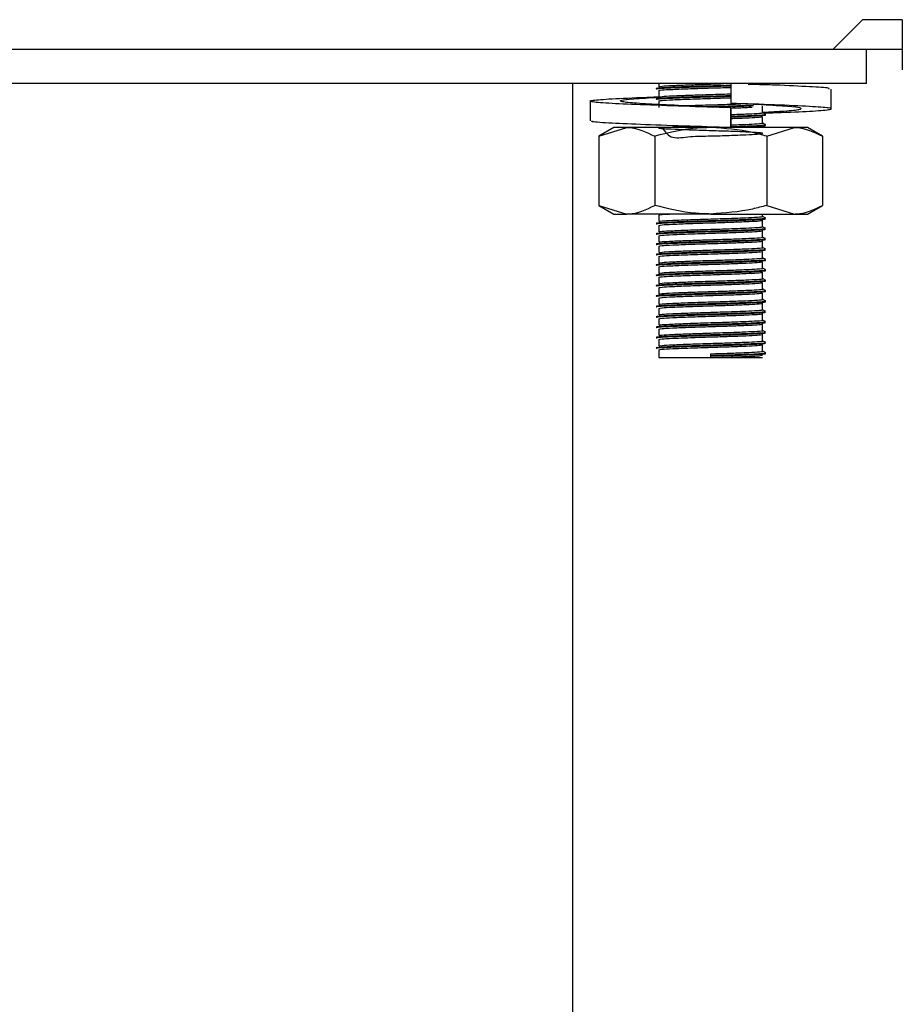
# Model space of a CAD drawing. Units: millimetres. Extents: x 5 to 415, y 5 to 292.
# Drawn here: x 68 to 73, y 121 to 127 of the extents above; entities that cross this region are included whole.
import ezdxf

# ---------------------------------------------------------------- set-up
doc = ezdxf.new("R2010")
doc.units = ezdxf.units.MM

msp = doc.modelspace()

# ---------------------------------------------------------------- linework, layer by layer
at = {"color": 7, "linetype": 'Continuous', "lineweight": 25}
for p, q in [((72.998, 126.9177), (73.168, 127.0877)), ((73.398, 127.0877), (73.168, 127.0877)), ((73.398, 127.0877), (73.398, 126.7977)), ((65.6903, 126.9177), (72.998, 126.9177)), ((72.998, 126.9177), (73.398, 126.9177)), ((73.1903, 126.7177), (73.1903, 126.9177)), ((73.1903, 126.7177), (65.7903, 126.7177)), ((71.4903, 126.7177), (71.4903, 69.2577)), ((71.9903, 126.7177), (71.9903, 126.7002)), ((71.9903, 126.6777), (71.9903, 126.6402)), ((72.4065, 126.7177), (72.4065, 126.6034)), ((72.9876, 126.5722), (72.9876, 126.6865)), ((71.5931, 126.6167), (71.5931, 126.5024)), ((71.9903, 126.6177), (71.9903, 126.5802)), ((72.4068, 126.578), (72.4065, 126.578)), ((72.4065, 126.578), (72.4065, 126.4637)), ((72.4068, 126.4637), (72.4068, 126.578)), ((72.5358, 126.5993), (72.6258, 126.5948)), ((72.5903, 126.5502), (72.5903, 126.5877)), ((72.5903, 126.4902), (72.5903, 126.5277)), ((71.7303, 126.4637), (71.6437, 126.4137)), ((71.6437, 126.4137), (71.8054, 126.4637)), ((71.8054, 126.4637), (71.7303, 126.4637)), ((72.2903, 126.4637), (71.8054, 126.4637)), ((72.7753, 126.4637), (72.2903, 126.4637)), ((72.344, 126.4637), (72.3759, 126.4646)), ((72.4065, 126.4637), (72.4067, 126.4637)), ((72.4067, 126.4637), (72.4067, 126.4637)), ((72.5619, 126.4637), (72.5902, 126.4673)), ((72.5903, 126.4637), (72.5903, 126.4677)), ((72.6137, 126.4137), (72.7753, 126.4637)), ((72.8503, 126.4637), (72.7753, 126.4637)), ((72.937, 126.4137), (72.8503, 126.4637)), ((71.6437, 126.4137), (71.6437, 126.0137)), ((71.967, 126.4137), (71.967, 126.0137)), ((72.6137, 126.4137), (72.6137, 126.0137)), ((72.937, 126.4137), (72.937, 126.0137)), ((71.6437, 126.0137), (71.7303, 125.9637)), ((71.6437, 126.0137), (71.8054, 125.9637)), ((72.6137, 126.0137), (72.7753, 125.9637)), ((72.8503, 125.9637), (72.937, 126.0137)), ((71.7303, 125.9637), (71.8054, 125.9637)), ((72.2903, 125.9637), (71.8054, 125.9637)), ((71.9903, 125.9577), (71.9903, 125.9202)), ((72.2903, 125.9637), (72.7753, 125.9637)), ((72.5903, 125.9502), (72.5903, 125.9637)), ((72.5903, 125.8902), (72.5903, 125.9277)), ((72.7753, 125.9637), (72.8503, 125.9637)), ((71.9903, 125.8977), (71.9903, 125.8602)), ((71.9903, 125.8377), (71.9903, 125.8002)), ((72.5903, 125.8302), (72.5903, 125.8677)), ((71.9903, 125.7777), (71.9903, 125.7402)), ((72.5903, 125.7702), (72.5903, 125.8077)), ((71.9903, 125.7177), (71.9903, 125.6802)), ((72.5903, 125.7102), (72.5903, 125.7477)), ((71.9903, 125.6577), (71.9903, 125.6202)), ((72.5903, 125.6502), (72.5903, 125.6877)), ((71.9903, 125.5977), (71.9903, 125.5602)), ((72.5903, 125.5902), (72.5903, 125.6277)), ((71.9903, 125.5377), (71.9903, 125.5002)), ((72.5903, 125.5302), (72.5903, 125.5677)), ((71.9903, 125.4777), (71.9903, 125.4402)), ((72.5903, 125.4702), (72.5903, 125.5077)), ((71.9903, 125.4177), (71.9903, 125.3802)), ((72.5903, 125.4102), (72.5903, 125.4477)), ((71.9903, 125.3577), (71.9903, 125.3202)), ((72.5903, 125.3502), (72.5903, 125.3877)), ((72.5903, 125.2902), (72.5903, 125.3277)), ((71.9903, 125.2977), (71.9903, 125.2602)), ((72.5903, 125.2302), (72.5903, 125.2677)), ((71.9903, 125.2377), (71.9903, 125.2002)), ((72.5903, 125.1702), (72.5903, 125.2077)), ((71.9903, 125.1777), (71.9903, 125.1327)), ((71.9903, 125.1327), (72.2903, 125.1327)), ((72.2903, 125.1458), (72.2903, 125.1552)), ((72.2903, 125.1421), (72.2903, 125.1458)), ((72.2903, 125.1327), (72.2903, 125.1421)), ((72.2903, 125.1327), (72.5903, 125.1327))]:
    msp.add_line(p, q, dxfattribs=at)
for points, knots in [([(71.9743, 126.6905), (71.9776, 126.6918), (71.9844, 126.6944), (72.0554, 126.6979), (72.1622, 126.7021), (72.2848, 126.7057), (72.3722, 126.7081), (72.4061, 126.7093), (72.4076, 126.7094)], [0, 0, 0, 0, 0.197572, 0.397198, 0.604967, 0.807806, 0.991554, 1, 1, 1, 1]), ([(71.9743, 126.6867), (71.9776, 126.688), (71.9844, 126.6907), (72.0554, 126.6941), (72.1622, 126.6983), (72.2848, 126.702), (72.3722, 126.7043), (72.4061, 126.7056), (72.4076, 126.7056)], [0, 0, 0, 0, 0.197549, 0.397153, 0.604899, 0.807715, 0.991442, 1, 1, 1, 1]), ([(71.9921, 126.7002), (71.9951, 126.7014), (72.0015, 126.7039), (72.0677, 126.7072), (72.1681, 126.7114), (72.2776, 126.7147), (72.3427, 126.7168), (72.3686, 126.7177)], [0, 0, 0, 0, 0.19543, 0.411096, 0.635562, 0.8547, 1, 1, 1, 1]), ([(71.9921, 126.6777), (71.9951, 126.6789), (72.0016, 126.6814), (72.0676, 126.6847), (72.1687, 126.6889), (72.2852, 126.6926), (72.3698, 126.695), (72.4034, 126.6963), (72.4065, 126.6965)], [0, 0, 0, 0, 0.18214, 0.383141, 0.592343, 0.796579, 0.981593, 1, 1, 1, 1]), ([(72.5063, 126.7131), (72.5329, 126.7141), (72.5706, 126.7156), (72.5808, 126.7172), (72.5838, 126.7177)], [0, 0, 0, 0, 0.704599, 1, 1, 1, 1]), ([(72.9743, 126.6865), (72.976, 126.6883), (72.9807, 126.693), (72.8685, 126.6997), (72.7144, 126.7075), (72.5897, 126.7115), (72.5536, 126.7127)], [0, 0, 0, 0, 0.195024, 0.521647, 0.861677, 1, 1, 1, 1]), ([(72.5724, 126.7125), (72.5928, 126.7139), (72.6149, 126.7154), (72.6051, 126.7169), (72.6044, 126.717)], [0, 0, 0, 0, 0.926281, 1, 1, 1, 1]), ([(72.4065, 126.578), (72.3154, 126.5808), (72.131, 126.5864), (71.8759, 126.5959), (71.6844, 126.6038), (71.5847, 126.6129), (71.5927, 126.622), (71.7093, 126.6299), (71.8589, 126.6373), (71.974, 126.6411), (72.001, 126.642)], [0, 0, 0, 0, 0.135637, 0.274824, 0.408522, 0.546506, 0.684489, 0.818188, 0.957374, 1, 1, 1, 1]), ([(72.4068, 126.578), (72.3389, 126.5808), (72.2012, 126.5864), (72.0051, 126.5959), (71.8531, 126.6038), (71.7669, 126.6129), (71.7622, 126.622), (71.8341, 126.6299), (71.9366, 126.6361), (71.9889, 126.6393)], [0, 0, 0, 0, 0.141674, 0.287062, 0.426708, 0.570837, 0.714966, 0.854612, 1, 1, 1, 1]), ([(71.9743, 126.6305), (71.9776, 126.6318), (71.9844, 126.6344), (72.0554, 126.6379), (72.1622, 126.6421), (72.2848, 126.6457), (72.3718, 126.6481), (72.4054, 126.6493), (72.4065, 126.6493)], [0, 0, 0, 0, 0.197968, 0.397994, 0.606181, 0.809426, 0.993543, 1, 1, 1, 1]), ([(71.9743, 126.6267), (71.9776, 126.628), (71.9844, 126.6307), (72.0554, 126.6341), (72.1622, 126.6383), (72.2848, 126.642), (72.3718, 126.6443), (72.4054, 126.6456), (72.4065, 126.6456)], [0, 0, 0, 0, 0.197968, 0.397994, 0.606181, 0.809426, 0.993543, 1, 1, 1, 1]), ([(71.9921, 126.6402), (71.9951, 126.6414), (72.0016, 126.6439), (72.0676, 126.6472), (72.1687, 126.6514), (72.2852, 126.6551), (72.3698, 126.6575), (72.4034, 126.6588), (72.4065, 126.659)], [0, 0, 0, 0, 0.18214, 0.383141, 0.592343, 0.796579, 0.981593, 1, 1, 1, 1]), ([(71.9921, 126.6177), (71.9951, 126.6189), (72.0016, 126.6214), (72.0676, 126.6247), (72.1687, 126.6289), (72.2852, 126.6326), (72.3698, 126.635), (72.4034, 126.6363), (72.4065, 126.6365)], [0, 0, 0, 0, 0.18214, 0.383141, 0.592343, 0.796579, 0.981593, 1, 1, 1, 1]), ([(72.1345, 126.5898), (72.1469, 126.5904), (72.1912, 126.5922), (72.287, 126.5951), (72.3922, 126.5983), (72.4446, 126.6004), (72.4671, 126.6013)], [0, 0, 0, 0, 0.13028, 0.466138, 0.770386, 1, 1, 1, 1]), ([(72.2503, 126.5846), (72.2636, 126.585), (72.3143, 126.5866), (72.4059, 126.5892), (72.4941, 126.5924), (72.5272, 126.5941), (72.5379, 126.5946)], [0, 0, 0, 0, 0.12369, 0.470709, 0.827892, 1, 1, 1, 1]), ([(72.3019, 126.5824), (72.336, 126.5834), (72.4094, 126.5855), (72.4941, 126.5886), (72.5272, 126.5903), (72.5379, 126.5909)], [0, 0, 0, 0, 0.37047, 0.795298, 1, 1, 1, 1]), ([(72.6005, 126.5478), (72.6335, 126.549), (72.7497, 126.5532), (72.8944, 126.5593), (72.9966, 126.5685), (72.9874, 126.5776), (72.873, 126.5854), (72.6716, 126.595), (72.4941, 126.6006), (72.4065, 126.6034)], [0, 0, 0, 0, 0.06097, 0.214415, 0.372778, 0.531141, 0.684586, 0.84433, 1, 1, 1, 1]), ([(72.4068, 126.5765), (72.438, 126.5776), (72.4879, 126.5794), (72.518, 126.5811), (72.5294, 126.5817)], [0, 0, 0, 0, 0.623673, 1, 1, 1, 1]), ([(72.5903, 126.5524), (72.6354, 126.5547), (72.7343, 126.5598), (72.813, 126.5684), (72.8187, 126.5776), (72.7465, 126.5855), (72.6441, 126.5917), (72.5919, 126.5948)], [0, 0, 0, 0, 0.1736757, 0.3814625, 0.5892493, 0.7905737, 1, 1, 1, 1]), ([(72.4065, 126.4637), (72.3155, 126.4665), (72.1312, 126.4721), (71.8748, 126.4816), (71.6884, 126.4895), (71.5925, 126.4969), (71.6032, 126.5011), (71.6064, 126.5024)], [0, 0, 0, 0, 0.22432, 0.45451, 0.675625, 0.903825, 1, 1, 1, 1]), ([(72.4068, 126.539), (72.4372, 126.5401), (72.5001, 126.5425), (72.5648, 126.5458), (72.5982, 126.5485), (72.589, 126.5501), (72.5883, 126.5502)], [0, 0, 0, 0, 0.2892535, 0.5990194, 0.9707348, 1, 1, 1, 1]), ([(72.4068, 126.5294), (72.4411, 126.5306), (72.5098, 126.533), (72.5797, 126.5364), (72.6148, 126.5392), (72.6051, 126.5407), (72.6044, 126.5408)], [0, 0, 0, 0, 0.303308, 0.606949, 0.971313, 1, 1, 1, 1]), ([(72.4068, 126.5256), (72.4411, 126.5268), (72.5098, 126.5293), (72.5797, 126.5327), (72.6148, 126.5354), (72.6051, 126.5369), (72.6044, 126.537)], [0, 0, 0, 0, 0.303214, 0.60676, 0.971011, 1, 1, 1, 1]), ([(72.4068, 126.5165), (72.4368, 126.5176), (72.499, 126.52), (72.57, 126.5233), (72.583, 126.5259), (72.5902, 126.5273)], [0, 0, 0, 0, 0.297974, 0.617078, 1, 1, 1, 1]), ([(72.606, 126.5414), (72.6033, 126.543), (72.5981, 126.546), (72.5928, 126.549), (72.5903, 126.5505)], [0, 0, 0, 0, 0.519935, 1, 1, 1, 1]), ([(71.8054, 126.4637), (71.8092, 126.4636), (71.8638, 126.4629), (71.9173, 126.4374), (71.967, 126.4137)], [0, 0, 0, 0, 0.070207, 1, 1, 1, 1]), ([(72.2903, 126.4637), (72.2609, 126.4629), (72.1515, 126.4602), (72.0449, 126.4333), (71.967, 126.4137)], [0, 0, 0, 0, 0.268634, 1, 1, 1, 1]), ([(72.0094, 126.4637), (72.0266, 126.4393), (72.0599, 126.392), (72.1694, 126.4153), (72.2864, 126.4142), (72.4008, 126.4188), (72.4962, 126.4223), (72.5682, 126.4258), (72.5999, 126.4298), (72.5763, 126.434), (72.5074, 126.4375), (72.4094, 126.4415), (72.2934, 126.4451), (72.177, 126.4486), (72.0776, 126.4527), (72.0096, 126.456), (71.9827, 126.4598), (72.0025, 126.4638), (72.065, 126.4672), (72.134, 126.4699), (72.1684, 126.4712)], [0, 0, 0, 0, 0.061808, 0.119763, 0.176343, 0.227598, 0.280355, 0.331196, 0.392204, 0.453663, 0.506886, 0.562297, 0.61636, 0.670248, 0.725692, 0.77899, 0.83375, 0.888861, 0.944544, 1, 1, 1, 1]), ([(72.2209, 126.4637), (72.244, 126.4644), (72.2754, 126.4654), (72.307, 126.4663), (72.3153, 126.4666)], [0, 0, 0, 0, 0.735999, 1, 1, 1, 1]), ([(72.6137, 126.4137), (72.5865, 126.4212), (72.4811, 126.4505), (72.3716, 126.4581), (72.2903, 126.4637)], [0, 0, 0, 0, 0.257551, 1, 1, 1, 1]), ([(72.4068, 126.479), (72.4372, 126.4801), (72.5001, 126.4825), (72.5648, 126.4858), (72.5982, 126.4885), (72.589, 126.4901), (72.5883, 126.4902)], [0, 0, 0, 0, 0.2892535, 0.5990194, 0.9707348, 1, 1, 1, 1]), ([(72.4068, 126.4694), (72.4411, 126.4706), (72.5098, 126.473), (72.5797, 126.4764), (72.6148, 126.4792), (72.6051, 126.4807), (72.6044, 126.4808)], [0, 0, 0, 0, 0.303308, 0.606949, 0.971313, 1, 1, 1, 1]), ([(72.4068, 126.4656), (72.4411, 126.4668), (72.5098, 126.4693), (72.5797, 126.4727), (72.6148, 126.4754), (72.6051, 126.4769), (72.6044, 126.477)], [0, 0, 0, 0, 0.303214, 0.60676, 0.971011, 1, 1, 1, 1]), ([(72.606, 126.4814), (72.6033, 126.483), (72.5981, 126.486), (72.5928, 126.489), (72.5903, 126.4905)], [0, 0, 0, 0, 0.519935, 1, 1, 1, 1]), ([(72.7753, 126.4637), (72.7791, 126.4636), (72.8337, 126.4629), (72.8872, 126.4374), (72.937, 126.4137)], [0, 0, 0, 0, 0.070207, 1, 1, 1, 1]), ([(71.8054, 125.9637), (71.8092, 125.9637), (71.8638, 125.9644), (71.9173, 125.99), (71.967, 126.0137)], [0, 0, 0, 0, 0.070207, 1, 1, 1, 1]), ([(72.2903, 125.9637), (72.2609, 125.9644), (72.1515, 125.9672), (72.0449, 125.9941), (71.967, 126.0137)], [0, 0, 0, 0, 0.268634, 1, 1, 1, 1]), ([(72.6137, 126.0137), (72.5865, 126.0061), (72.4811, 125.9768), (72.3716, 125.9693), (72.2903, 125.9637)], [0, 0, 0, 0, 0.257551, 1, 1, 1, 1]), ([(72.7753, 125.9637), (72.7791, 125.9637), (72.8337, 125.9644), (72.8872, 125.99), (72.937, 126.0137)], [0, 0, 0, 0, 0.070207, 1, 1, 1, 1]), ([(71.9743, 125.9105), (71.9776, 125.9118), (71.9844, 125.9144), (72.0555, 125.9179), (72.1617, 125.9221), (72.2865, 125.9257), (72.4065, 125.9292), (72.5082, 125.933), (72.5799, 125.9364), (72.6148, 125.9392), (72.6051, 125.9407), (72.6044, 125.9408)], [0, 0, 0, 0, 0.123568, 0.248422, 0.378368, 0.505231, 0.620154, 0.738443, 0.852438, 0.98923, 1, 1, 1, 1]), ([(71.9743, 125.9067), (71.9776, 125.908), (71.9844, 125.9107), (72.0555, 125.9141), (72.1617, 125.9183), (72.2865, 125.9219), (72.4065, 125.9254), (72.5082, 125.9293), (72.58, 125.9327), (72.6148, 125.9354), (72.6051, 125.9369), (72.6044, 125.937)], [0, 0, 0, 0, 0.1235541, 0.2483928, 0.3783242, 0.5051721, 0.6200815, 0.738357, 0.8523385, 0.9891145, 1, 1, 1, 1]), ([(71.9921, 125.9577), (71.9942, 125.9589), (71.9978, 125.961), (72.036, 125.9629), (72.0525, 125.9637)], [0, 0, 0, 0, 0.567933, 1, 1, 1, 1]), ([(71.9921, 125.9202), (71.9951, 125.9214), (72.0015, 125.9239), (72.0677, 125.9272), (72.1683, 125.9314), (72.2867, 125.9351), (72.4005, 125.9386), (72.497, 125.9424), (72.5651, 125.9458), (72.5982, 125.9485), (72.589, 125.9501), (72.5883, 125.9502)], [0, 0, 0, 0, 0.11433, 0.240499, 0.371816, 0.500016, 0.61615, 0.735687, 0.850883, 0.989117, 1, 1, 1, 1]), ([(71.9921, 125.8977), (71.9951, 125.8989), (72.0015, 125.9014), (72.0677, 125.9047), (72.1683, 125.9089), (72.2866, 125.9126), (72.4009, 125.9161), (72.4957, 125.9199), (72.5703, 125.9233), (72.5832, 125.9259), (72.5902, 125.9273)], [0, 0, 0, 0, 0.115588, 0.243145, 0.375907, 0.505518, 0.622929, 0.743781, 0.860245, 1, 1, 1, 1]), ([(72.606, 125.9414), (72.6033, 125.943), (72.5981, 125.946), (72.5928, 125.949), (72.5903, 125.9505)], [0, 0, 0, 0, 0.519935, 1, 1, 1, 1]), ([(71.9743, 125.8505), (71.9776, 125.8518), (71.9844, 125.8544), (72.0555, 125.8579), (72.1617, 125.8621), (72.2865, 125.8657), (72.4065, 125.8692), (72.5082, 125.873), (72.5799, 125.8764), (72.6148, 125.8792), (72.6051, 125.8807), (72.6044, 125.8808)], [0, 0, 0, 0, 0.123568, 0.248422, 0.378368, 0.505231, 0.620154, 0.738443, 0.852438, 0.98923, 1, 1, 1, 1]), ([(71.9743, 125.8467), (71.9776, 125.848), (71.9844, 125.8507), (72.0555, 125.8541), (72.1617, 125.8583), (72.2865, 125.8619), (72.4065, 125.8654), (72.5082, 125.8693), (72.58, 125.8727), (72.6148, 125.8754), (72.6051, 125.8769), (72.6044, 125.877)], [0, 0, 0, 0, 0.123554, 0.248393, 0.378324, 0.505172, 0.620082, 0.738357, 0.852339, 0.989114, 1, 1, 1, 1]), ([(71.9921, 125.8602), (71.9951, 125.8614), (72.0015, 125.8639), (72.0677, 125.8672), (72.1683, 125.8714), (72.2867, 125.8751), (72.4005, 125.8786), (72.497, 125.8824), (72.5651, 125.8858), (72.5982, 125.8885), (72.589, 125.8901), (72.5883, 125.8902)], [0, 0, 0, 0, 0.11433, 0.240499, 0.371816, 0.500016, 0.61615, 0.735687, 0.850883, 0.989117, 1, 1, 1, 1]), ([(72.606, 125.8814), (72.6033, 125.883), (72.5981, 125.886), (72.5928, 125.889), (72.5903, 125.8905)], [0, 0, 0, 0, 0.519935, 1, 1, 1, 1]), ([(71.9743, 125.7905), (71.9776, 125.7918), (71.9844, 125.7944), (72.0555, 125.7979), (72.1617, 125.8021), (72.2865, 125.8057), (72.4065, 125.8092), (72.5082, 125.813), (72.5799, 125.8164), (72.6148, 125.8192), (72.6051, 125.8207), (72.6044, 125.8208)], [0, 0, 0, 0, 0.123568, 0.248422, 0.378368, 0.505231, 0.620154, 0.738443, 0.852438, 0.98923, 1, 1, 1, 1]), ([(71.9743, 125.7867), (71.9776, 125.788), (71.9844, 125.7907), (72.0555, 125.7941), (72.1617, 125.7983), (72.2865, 125.8019), (72.4065, 125.8054), (72.5082, 125.8093), (72.58, 125.8127), (72.6148, 125.8154), (72.6051, 125.8169), (72.6044, 125.817)], [0, 0, 0, 0, 0.123554, 0.248393, 0.378324, 0.505172, 0.620082, 0.738357, 0.852339, 0.989114, 1, 1, 1, 1]), ([(71.9921, 125.8377), (71.9951, 125.8389), (72.0015, 125.8414), (72.0677, 125.8447), (72.1683, 125.8489), (72.2866, 125.8526), (72.4009, 125.8561), (72.4957, 125.8599), (72.5703, 125.8633), (72.5832, 125.8659), (72.5902, 125.8673)], [0, 0, 0, 0, 0.115588, 0.243145, 0.375907, 0.505518, 0.622929, 0.743781, 0.860245, 1, 1, 1, 1]), ([(71.9921, 125.8002), (71.9951, 125.8014), (72.0015, 125.8039), (72.0677, 125.8072), (72.1683, 125.8114), (72.2867, 125.8151), (72.4005, 125.8186), (72.497, 125.8224), (72.5651, 125.8258), (72.5982, 125.8285), (72.589, 125.8301), (72.5883, 125.8302)], [0, 0, 0, 0, 0.11433, 0.240499, 0.371816, 0.500016, 0.61615, 0.735687, 0.850883, 0.989117, 1, 1, 1, 1]), ([(72.606, 125.8214), (72.6033, 125.823), (72.5981, 125.826), (72.5928, 125.829), (72.5903, 125.8305)], [0, 0, 0, 0, 0.519935, 1, 1, 1, 1]), ([(71.9743, 125.7305), (71.9776, 125.7318), (71.9844, 125.7344), (72.0555, 125.7379), (72.1617, 125.7421), (72.2865, 125.7457), (72.4065, 125.7492), (72.5082, 125.753), (72.5799, 125.7564), (72.6148, 125.7592), (72.6051, 125.7607), (72.6044, 125.7608)], [0, 0, 0, 0, 0.123568, 0.248422, 0.378368, 0.505231, 0.620154, 0.738443, 0.852438, 0.98923, 1, 1, 1, 1]), ([(71.9743, 125.7267), (71.9776, 125.728), (71.9844, 125.7307), (72.0555, 125.7341), (72.1617, 125.7383), (72.2865, 125.7419), (72.4065, 125.7454), (72.5082, 125.7493), (72.58, 125.7527), (72.6148, 125.7554), (72.6051, 125.7569), (72.6044, 125.757)], [0, 0, 0, 0, 0.123554, 0.248393, 0.378324, 0.505172, 0.620082, 0.738357, 0.852339, 0.989114, 1, 1, 1, 1]), ([(71.9921, 125.7777), (71.9951, 125.7789), (72.0015, 125.7814), (72.0677, 125.7847), (72.1683, 125.7889), (72.2866, 125.7926), (72.4009, 125.7961), (72.4957, 125.7999), (72.5703, 125.8033), (72.5832, 125.8059), (72.5902, 125.8073)], [0, 0, 0, 0, 0.115588, 0.243145, 0.375907, 0.505518, 0.622929, 0.743781, 0.860245, 1, 1, 1, 1]), ([(71.9921, 125.7402), (71.9951, 125.7414), (72.0015, 125.7439), (72.0677, 125.7472), (72.1683, 125.7514), (72.2867, 125.7551), (72.4005, 125.7586), (72.497, 125.7624), (72.5651, 125.7658), (72.5982, 125.7685), (72.589, 125.7701), (72.5883, 125.7702)], [0, 0, 0, 0, 0.11433, 0.240499, 0.371816, 0.500016, 0.61615, 0.735687, 0.850883, 0.989117, 1, 1, 1, 1]), ([(72.606, 125.7614), (72.6033, 125.763), (72.5981, 125.766), (72.5928, 125.769), (72.5903, 125.7705)], [0, 0, 0, 0, 0.519935, 1, 1, 1, 1]), ([(71.9743, 125.6705), (71.9776, 125.6718), (71.9844, 125.6744), (72.0555, 125.6779), (72.1617, 125.6821), (72.2865, 125.6857), (72.4065, 125.6892), (72.5082, 125.693), (72.5799, 125.6964), (72.6148, 125.6992), (72.6051, 125.7007), (72.6044, 125.7008)], [0, 0, 0, 0, 0.123568, 0.248422, 0.378368, 0.505231, 0.620154, 0.738443, 0.852438, 0.98923, 1, 1, 1, 1]), ([(71.9921, 125.7177), (71.9951, 125.7189), (72.0015, 125.7214), (72.0677, 125.7247), (72.1683, 125.7289), (72.2866, 125.7326), (72.4009, 125.7361), (72.4957, 125.7399), (72.5703, 125.7433), (72.5832, 125.7459), (72.5902, 125.7473)], [0, 0, 0, 0, 0.115588, 0.243145, 0.375907, 0.505518, 0.622929, 0.743781, 0.860245, 1, 1, 1, 1]), ([(71.9921, 125.6802), (71.9951, 125.6814), (72.0015, 125.6839), (72.0677, 125.6872), (72.1683, 125.6914), (72.2867, 125.6951), (72.4005, 125.6986), (72.497, 125.7024), (72.5651, 125.7058), (72.5982, 125.7085), (72.589, 125.7101), (72.5883, 125.7102)], [0, 0, 0, 0, 0.11433, 0.240499, 0.371816, 0.500016, 0.61615, 0.735687, 0.850883, 0.989117, 1, 1, 1, 1]), ([(72.606, 125.7014), (72.6033, 125.703), (72.5981, 125.706), (72.5928, 125.709), (72.5903, 125.7105)], [0, 0, 0, 0, 0.519935, 1, 1, 1, 1]), ([(71.9743, 125.6667), (71.9776, 125.668), (71.9844, 125.6707), (72.0555, 125.6741), (72.1617, 125.6783), (72.2865, 125.6819), (72.4065, 125.6854), (72.5082, 125.6893), (72.58, 125.6927), (72.6148, 125.6954), (72.6051, 125.6969), (72.6044, 125.697)], [0, 0, 0, 0, 0.1235541, 0.2483928, 0.3783242, 0.5051721, 0.6200815, 0.738357, 0.8523385, 0.9891145, 1, 1, 1, 1]), ([(71.9921, 125.6577), (71.9951, 125.6589), (72.0015, 125.6614), (72.0677, 125.6647), (72.1683, 125.6689), (72.2866, 125.6726), (72.4009, 125.6761), (72.4957, 125.6799), (72.5703, 125.6833), (72.5832, 125.6859), (72.5902, 125.6873)], [0, 0, 0, 0, 0.115588, 0.243145, 0.375907, 0.505518, 0.622929, 0.743781, 0.860245, 1, 1, 1, 1]), ([(71.9921, 125.6202), (71.9951, 125.6214), (72.0015, 125.6239), (72.0677, 125.6272), (72.1683, 125.6314), (72.2867, 125.6351), (72.4005, 125.6386), (72.497, 125.6424), (72.5651, 125.6458), (72.5982, 125.6485), (72.589, 125.6501), (72.5883, 125.6502)], [0, 0, 0, 0, 0.11433, 0.240499, 0.371816, 0.500016, 0.61615, 0.735687, 0.850883, 0.989117, 1, 1, 1, 1]), ([(72.606, 125.6414), (72.6033, 125.643), (72.5981, 125.646), (72.5928, 125.649), (72.5903, 125.6505)], [0, 0, 0, 0, 0.519935, 1, 1, 1, 1]), ([(71.9743, 125.6105), (71.9776, 125.6118), (71.9844, 125.6144), (72.0555, 125.6179), (72.1617, 125.6221), (72.2865, 125.6257), (72.4065, 125.6292), (72.5082, 125.633), (72.5799, 125.6364), (72.6148, 125.6392), (72.6051, 125.6407), (72.6044, 125.6408)], [0, 0, 0, 0, 0.123568, 0.248422, 0.378368, 0.505231, 0.620154, 0.738443, 0.852438, 0.98923, 1, 1, 1, 1]), ([(71.9743, 125.6067), (71.9776, 125.608), (71.9844, 125.6107), (72.0555, 125.6141), (72.1617, 125.6183), (72.2865, 125.6219), (72.4065, 125.6254), (72.5082, 125.6293), (72.58, 125.6327), (72.6148, 125.6354), (72.6051, 125.6369), (72.6044, 125.637)], [0, 0, 0, 0, 0.123554, 0.248393, 0.378324, 0.505172, 0.620082, 0.738357, 0.852339, 0.989114, 1, 1, 1, 1]), ([(71.9921, 125.5977), (71.9951, 125.5989), (72.0015, 125.6014), (72.0677, 125.6047), (72.1683, 125.6089), (72.2866, 125.6126), (72.4009, 125.6161), (72.4957, 125.6199), (72.5703, 125.6233), (72.5832, 125.6259), (72.5902, 125.6273)], [0, 0, 0, 0, 0.115588, 0.243145, 0.375907, 0.505518, 0.622929, 0.743781, 0.860245, 1, 1, 1, 1]), ([(71.9921, 125.5602), (71.9951, 125.5614), (72.0015, 125.5639), (72.0677, 125.5672), (72.1683, 125.5714), (72.2867, 125.5751), (72.4005, 125.5786), (72.497, 125.5824), (72.5651, 125.5858), (72.5982, 125.5885), (72.589, 125.5901), (72.5883, 125.5902)], [0, 0, 0, 0, 0.11433, 0.240499, 0.371816, 0.500016, 0.61615, 0.735687, 0.850883, 0.989117, 1, 1, 1, 1]), ([(72.606, 125.5814), (72.6033, 125.583), (72.5981, 125.586), (72.5928, 125.589), (72.5903, 125.5905)], [0, 0, 0, 0, 0.519935, 1, 1, 1, 1]), ([(71.9743, 125.5505), (71.9776, 125.5518), (71.9844, 125.5544), (72.0555, 125.5579), (72.1617, 125.5621), (72.2865, 125.5657), (72.4065, 125.5692), (72.5082, 125.573), (72.5799, 125.5764), (72.6148, 125.5792), (72.6051, 125.5807), (72.6044, 125.5808)], [0, 0, 0, 0, 0.123568, 0.248422, 0.378368, 0.505231, 0.620154, 0.738443, 0.852438, 0.98923, 1, 1, 1, 1]), ([(71.9743, 125.5467), (71.9776, 125.548), (71.9844, 125.5507), (72.0555, 125.5541), (72.1617, 125.5583), (72.2865, 125.5619), (72.4065, 125.5654), (72.5082, 125.5693), (72.58, 125.5727), (72.6148, 125.5754), (72.6051, 125.5769), (72.6044, 125.577)], [0, 0, 0, 0, 0.123554, 0.248393, 0.378324, 0.505172, 0.620082, 0.738357, 0.852339, 0.989114, 1, 1, 1, 1]), ([(71.9921, 125.5377), (71.9951, 125.5389), (72.0015, 125.5414), (72.0677, 125.5447), (72.1683, 125.5489), (72.2866, 125.5526), (72.4009, 125.5561), (72.4957, 125.5599), (72.5703, 125.5633), (72.5832, 125.5659), (72.5902, 125.5673)], [0, 0, 0, 0, 0.115588, 0.243145, 0.375907, 0.505518, 0.622929, 0.743781, 0.860245, 1, 1, 1, 1]), ([(71.9921, 125.5002), (71.9951, 125.5014), (72.0015, 125.5039), (72.0677, 125.5072), (72.1683, 125.5114), (72.2867, 125.5151), (72.4005, 125.5186), (72.497, 125.5224), (72.5651, 125.5258), (72.5982, 125.5285), (72.589, 125.5301), (72.5883, 125.5302)], [0, 0, 0, 0, 0.11433, 0.240499, 0.371816, 0.500016, 0.61615, 0.735687, 0.850883, 0.989117, 1, 1, 1, 1]), ([(72.606, 125.5214), (72.6033, 125.523), (72.5981, 125.526), (72.5928, 125.529), (72.5903, 125.5305)], [0, 0, 0, 0, 0.519935, 1, 1, 1, 1]), ([(71.9743, 125.4905), (71.9776, 125.4918), (71.9844, 125.4944), (72.0555, 125.4979), (72.1617, 125.5021), (72.2865, 125.5057), (72.4065, 125.5092), (72.5082, 125.513), (72.5799, 125.5164), (72.6148, 125.5192), (72.6051, 125.5207), (72.6044, 125.5208)], [0, 0, 0, 0, 0.123568, 0.248422, 0.378368, 0.505231, 0.620154, 0.738443, 0.852438, 0.98923, 1, 1, 1, 1]), ([(71.9743, 125.4867), (71.9776, 125.488), (71.9844, 125.4907), (72.0555, 125.4941), (72.1617, 125.4983), (72.2865, 125.5019), (72.4065, 125.5054), (72.5082, 125.5093), (72.58, 125.5127), (72.6148, 125.5154), (72.6051, 125.5169), (72.6044, 125.517)], [0, 0, 0, 0, 0.123554, 0.248393, 0.378324, 0.505172, 0.620082, 0.738357, 0.852339, 0.989114, 1, 1, 1, 1]), ([(71.9921, 125.4777), (71.9951, 125.4789), (72.0015, 125.4814), (72.0677, 125.4847), (72.1683, 125.4889), (72.2866, 125.4926), (72.4009, 125.4961), (72.4957, 125.4999), (72.5703, 125.5033), (72.5832, 125.5059), (72.5902, 125.5073)], [0, 0, 0, 0, 0.115588, 0.243145, 0.375907, 0.505518, 0.622929, 0.743781, 0.860245, 1, 1, 1, 1]), ([(71.9743, 125.4305), (71.9776, 125.4318), (71.9844, 125.4344), (72.0555, 125.4379), (72.1617, 125.4421), (72.2865, 125.4457), (72.4065, 125.4492), (72.5082, 125.453), (72.5799, 125.4564), (72.6148, 125.4592), (72.6051, 125.4607), (72.6044, 125.4608)], [0, 0, 0, 0, 0.1235685, 0.2484218, 0.3783684, 0.5052311, 0.6201539, 0.7384432, 0.8524381, 0.98923, 1, 1, 1, 1]), ([(71.9743, 125.4267), (71.9776, 125.428), (71.9844, 125.4307), (72.0555, 125.4341), (72.1617, 125.4383), (72.2865, 125.4419), (72.4065, 125.4454), (72.5082, 125.4493), (72.58, 125.4527), (72.6148, 125.4554), (72.6051, 125.4569), (72.6044, 125.457)], [0, 0, 0, 0, 0.123554, 0.248393, 0.378324, 0.505172, 0.620082, 0.738357, 0.852339, 0.989114, 1, 1, 1, 1]), ([(71.9921, 125.4402), (71.9951, 125.4414), (72.0015, 125.4439), (72.0677, 125.4472), (72.1683, 125.4514), (72.2867, 125.4551), (72.4005, 125.4586), (72.497, 125.4624), (72.5651, 125.4658), (72.5982, 125.4685), (72.589, 125.4701), (72.5883, 125.4702)], [0, 0, 0, 0, 0.11433, 0.240499, 0.371816, 0.500016, 0.61615, 0.735687, 0.850883, 0.989117, 1, 1, 1, 1]), ([(71.9921, 125.4177), (71.9951, 125.4189), (72.0015, 125.4214), (72.0677, 125.4247), (72.1683, 125.4289), (72.2866, 125.4326), (72.4009, 125.4361), (72.4957, 125.4399), (72.5703, 125.4433), (72.5832, 125.4459), (72.5902, 125.4473)], [0, 0, 0, 0, 0.115588, 0.243145, 0.375907, 0.505518, 0.622929, 0.743781, 0.860245, 1, 1, 1, 1]), ([(72.606, 125.4614), (72.6033, 125.463), (72.5981, 125.466), (72.5928, 125.469), (72.5903, 125.4705)], [0, 0, 0, 0, 0.519935, 1, 1, 1, 1]), ([(71.9743, 125.3705), (71.9776, 125.3718), (71.9844, 125.3744), (72.0555, 125.3779), (72.1617, 125.3821), (72.2865, 125.3857), (72.4065, 125.3892), (72.5082, 125.393), (72.5799, 125.3964), (72.6148, 125.3992), (72.6051, 125.4007), (72.6044, 125.4008)], [0, 0, 0, 0, 0.123568, 0.248422, 0.378368, 0.505231, 0.620154, 0.738443, 0.852438, 0.98923, 1, 1, 1, 1]), ([(71.9743, 125.3667), (71.9776, 125.368), (71.9844, 125.3707), (72.0555, 125.3741), (72.1617, 125.3783), (72.2865, 125.3819), (72.4065, 125.3854), (72.5082, 125.3893), (72.58, 125.3927), (72.6148, 125.3954), (72.6051, 125.3969), (72.6044, 125.397)], [0, 0, 0, 0, 0.123554, 0.248393, 0.378324, 0.505172, 0.620082, 0.738357, 0.852339, 0.989114, 1, 1, 1, 1]), ([(71.9921, 125.3802), (71.9951, 125.3814), (72.0015, 125.3839), (72.0677, 125.3872), (72.1683, 125.3914), (72.2867, 125.3951), (72.4005, 125.3986), (72.497, 125.4024), (72.5651, 125.4058), (72.5982, 125.4085), (72.589, 125.4101), (72.5883, 125.4102)], [0, 0, 0, 0, 0.11433, 0.240499, 0.371816, 0.500016, 0.61615, 0.735687, 0.850883, 0.989117, 1, 1, 1, 1]), ([(71.9921, 125.3577), (71.9951, 125.3589), (72.0015, 125.3614), (72.0677, 125.3647), (72.1683, 125.3689), (72.2866, 125.3726), (72.4009, 125.3761), (72.4957, 125.3799), (72.5703, 125.3833), (72.5832, 125.3859), (72.5902, 125.3873)], [0, 0, 0, 0, 0.115588, 0.243145, 0.375907, 0.505518, 0.622929, 0.743781, 0.860245, 1, 1, 1, 1]), ([(72.606, 125.4014), (72.6033, 125.403), (72.5981, 125.406), (72.5928, 125.409), (72.5903, 125.4105)], [0, 0, 0, 0, 0.5199352, 1, 1, 1, 1]), ([(71.9743, 125.3105), (71.9776, 125.3118), (71.9844, 125.3144), (72.0555, 125.3179), (72.1617, 125.3221), (72.2865, 125.3257), (72.4065, 125.3292), (72.5082, 125.333), (72.5799, 125.3364), (72.6148, 125.3392), (72.6051, 125.3407), (72.6044, 125.3408)], [0, 0, 0, 0, 0.123568, 0.248422, 0.378368, 0.505231, 0.620154, 0.738443, 0.852438, 0.98923, 1, 1, 1, 1]), ([(71.9743, 125.3067), (71.9776, 125.308), (71.9844, 125.3107), (72.0555, 125.3141), (72.1617, 125.3183), (72.2865, 125.3219), (72.4065, 125.3254), (72.5082, 125.3293), (72.58, 125.3327), (72.6148, 125.3354), (72.6051, 125.3369), (72.6044, 125.337)], [0, 0, 0, 0, 0.123554, 0.248393, 0.378324, 0.505172, 0.620082, 0.738357, 0.852339, 0.989114, 1, 1, 1, 1]), ([(71.9921, 125.3202), (71.9951, 125.3214), (72.0015, 125.3239), (72.0677, 125.3272), (72.1683, 125.3314), (72.2867, 125.3351), (72.4005, 125.3386), (72.497, 125.3424), (72.5651, 125.3458), (72.5982, 125.3485), (72.589, 125.3501), (72.5883, 125.3502)], [0, 0, 0, 0, 0.11433, 0.240499, 0.371816, 0.500016, 0.61615, 0.735687, 0.850883, 0.989117, 1, 1, 1, 1]), ([(71.9921, 125.2977), (71.9951, 125.2989), (72.0015, 125.3014), (72.0677, 125.3047), (72.1683, 125.3089), (72.2866, 125.3126), (72.4009, 125.3161), (72.4957, 125.3199), (72.5703, 125.3233), (72.5832, 125.3259), (72.5902, 125.3273)], [0, 0, 0, 0, 0.115588, 0.243145, 0.375907, 0.505518, 0.622929, 0.743781, 0.860245, 1, 1, 1, 1]), ([(72.606, 125.3414), (72.6033, 125.343), (72.5981, 125.346), (72.5928, 125.349), (72.5903, 125.3505)], [0, 0, 0, 0, 0.5199352, 1, 1, 1, 1]), ([(71.9743, 125.2505), (71.9776, 125.2518), (71.9844, 125.2544), (72.0555, 125.2579), (72.1617, 125.2621), (72.2865, 125.2657), (72.4065, 125.2692), (72.5082, 125.273), (72.5799, 125.2764), (72.6148, 125.2792), (72.6051, 125.2807), (72.6044, 125.2808)], [0, 0, 0, 0, 0.123568, 0.248422, 0.378368, 0.505231, 0.620154, 0.738443, 0.852438, 0.98923, 1, 1, 1, 1]), ([(71.9743, 125.2467), (71.9776, 125.248), (71.9844, 125.2507), (72.0555, 125.2541), (72.1617, 125.2583), (72.2865, 125.2619), (72.4065, 125.2654), (72.5082, 125.2693), (72.58, 125.2727), (72.6148, 125.2754), (72.6051, 125.2769), (72.6044, 125.277)], [0, 0, 0, 0, 0.123554, 0.248393, 0.378324, 0.505172, 0.620082, 0.738357, 0.852339, 0.989114, 1, 1, 1, 1]), ([(71.9921, 125.2602), (71.9951, 125.2614), (72.0015, 125.2639), (72.0677, 125.2672), (72.1683, 125.2714), (72.2867, 125.2751), (72.4005, 125.2786), (72.497, 125.2824), (72.5651, 125.2858), (72.5982, 125.2885), (72.589, 125.2901), (72.5883, 125.2902)], [0, 0, 0, 0, 0.11433, 0.240499, 0.371816, 0.500016, 0.61615, 0.735687, 0.850883, 0.989117, 1, 1, 1, 1]), ([(71.9921, 125.2377), (71.9951, 125.2389), (72.0015, 125.2414), (72.0677, 125.2447), (72.1683, 125.2489), (72.2866, 125.2526), (72.4009, 125.2561), (72.4957, 125.2599), (72.5703, 125.2633), (72.5832, 125.2659), (72.5902, 125.2673)], [0, 0, 0, 0, 0.115588, 0.243145, 0.375907, 0.505518, 0.622929, 0.743781, 0.860245, 1, 1, 1, 1]), ([(72.606, 125.2814), (72.6033, 125.283), (72.5981, 125.286), (72.5928, 125.289), (72.5903, 125.2905)], [0, 0, 0, 0, 0.5199352, 1, 1, 1, 1]), ([(71.9743, 125.1905), (71.9776, 125.1918), (71.9844, 125.1944), (72.0555, 125.1979), (72.1617, 125.2021), (72.2865, 125.2057), (72.4065, 125.2092), (72.5082, 125.213), (72.5799, 125.2164), (72.6148, 125.2192), (72.6051, 125.2207), (72.6044, 125.2208)], [0, 0, 0, 0, 0.123568, 0.248422, 0.378368, 0.505231, 0.620154, 0.738443, 0.852438, 0.98923, 1, 1, 1, 1]), ([(71.9743, 125.1867), (71.9776, 125.188), (71.9844, 125.1907), (72.0555, 125.1941), (72.1617, 125.1983), (72.2865, 125.2019), (72.4065, 125.2054), (72.5082, 125.2093), (72.58, 125.2127), (72.6148, 125.2154), (72.6051, 125.2169), (72.6044, 125.217)], [0, 0, 0, 0, 0.123554, 0.248393, 0.378324, 0.505172, 0.620082, 0.738357, 0.852339, 0.989114, 1, 1, 1, 1]), ([(71.9921, 125.2002), (71.9951, 125.2014), (72.0015, 125.2039), (72.0677, 125.2072), (72.1683, 125.2114), (72.2867, 125.2151), (72.4005, 125.2186), (72.497, 125.2224), (72.5651, 125.2258), (72.5982, 125.2285), (72.589, 125.2301), (72.5883, 125.2302)], [0, 0, 0, 0, 0.11433, 0.240499, 0.371816, 0.500016, 0.61615, 0.735687, 0.850883, 0.989117, 1, 1, 1, 1]), ([(71.9921, 125.1777), (71.9951, 125.1789), (72.0015, 125.1814), (72.0677, 125.1847), (72.1683, 125.1889), (72.2866, 125.1926), (72.4009, 125.1961), (72.4957, 125.1999), (72.5703, 125.2033), (72.5832, 125.2059), (72.5902, 125.2073)], [0, 0, 0, 0, 0.115588, 0.243145, 0.375907, 0.505518, 0.622929, 0.743781, 0.860245, 1, 1, 1, 1]), ([(72.606, 125.2214), (72.6033, 125.223), (72.5981, 125.226), (72.5928, 125.229), (72.5903, 125.2305)], [0, 0, 0, 0, 0.519935, 1, 1, 1, 1]), ([(72.2903, 125.1552), (72.3267, 125.1563), (72.4005, 125.1586), (72.497, 125.1624), (72.5651, 125.1658), (72.5982, 125.1685), (72.589, 125.1701), (72.5883, 125.1702)], [0, 0, 0, 0, 0.232276, 0.471357, 0.701756, 0.978233, 1, 1, 1, 1]), ([(72.2903, 125.1458), (72.3287, 125.1469), (72.4065, 125.1492), (72.5082, 125.153), (72.5799, 125.1564), (72.6148, 125.1592), (72.6051, 125.1607), (72.6044, 125.1608)], [0, 0, 0, 0, 0.232276, 0.471356, 0.701756, 0.978232, 1, 1, 1, 1]), ([(72.2903, 125.1421), (72.3287, 125.1432), (72.4065, 125.1454), (72.5082, 125.1493), (72.58, 125.1527), (72.6148, 125.1554), (72.6051, 125.1569), (72.6044, 125.157)], [0, 0, 0, 0, 0.232221, 0.471244, 0.70159, 0.978001, 1, 1, 1, 1]), ([(72.2903, 125.1327), (72.3268, 125.1338), (72.4009, 125.1361), (72.4957, 125.1399), (72.5703, 125.1433), (72.5832, 125.1459), (72.5902, 125.1473)], [0, 0, 0, 0, 0.237444, 0.481845, 0.717371, 1, 1, 1, 1]), ([(72.606, 125.1614), (72.6033, 125.163), (72.5981, 125.166), (72.5928, 125.169), (72.5903, 125.1705)], [0, 0, 0, 0, 0.5199352, 1, 1, 1, 1])]:
    msp.add_open_spline(points, degree=3, knots=knots, dxfattribs=at)

doc.saveas('drawing.dxf')
